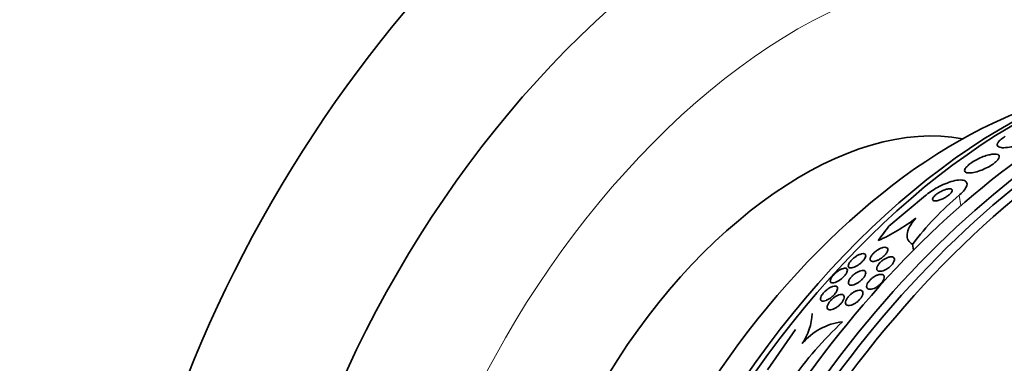
# Model space of a CAD drawing. Units: millimetres. Extents: x 0 to 1478, y 0 to 1758.
# Drawn here: x 951 to 989, y 360 to 373 of the extents above; entities that cross this region are included whole.
import ezdxf
from ezdxf import colors
from ezdxf.entities.mleader import LeaderData, LeaderLine
from ezdxf.math import Vec2, Vec3

# ---------------------------------------------------------------- set-up
doc = ezdxf.new("R2010")
doc.units = ezdxf.units.MM
doc.layers.add('DV6_Défaut', color=7, linetype='Continuous')
doc.layers.add('Défaut', color=7, linetype='Continuous')

# ---------------------------------------------------------------- blocks, each defined once
blk = doc.blocks.new('_DOT')
at = {"color": 0}
blk.add_line((0, 0), (-1, 0), dxfattribs=at)
at = {"color": 0, "const_width": 0.333}
blk.add_lwpolyline([(-0.1665, 0, 1), (0.1665, 0, 1)], format="xyb", close=True, dxfattribs=at)
blk = doc.blocks.new('SE5')
at = {"layer": 'DV6_Défaut', "color": 7, "linetype": 'Continuous', "lineweight": 35}
for p, q in [((984.995, 364.899), (986.413, 366.093)), ((985.911, 364.203), (985.941, 363.973)), ((981.38, 360.908), (980.303, 359.348))]:
    blk.add_line(p, q, dxfattribs=at)
at = {"layer": 'DV6_Défaut', "color": 7, "linetype": 'Continuous', "lineweight": 18}
blk.add_line((987.716, 366.105), (987.771, 365.693), dxfattribs=at)
at = {"layer": 'DV6_Défaut', "color": 7, "linetype": 'Continuous', "lineweight": 35}
for centre, radius, start, end in [((1000.824, 342.948), 28.5, 106.8428, 113.51), ((995.065, 357.323), 11.451, 129.9229, 143.0749), ((981.586, 370.998), 7.294, 294.2668, 307.5393), ((979.691, 361.656), 2.34, 326.5094, 356.7949), ((993.598, 350.148), 15.181, 133.2495, 144.7105), ((983.466, 358.852), 2.369, 96.5344, 140.3113)]:
    blk.add_arc(centre, radius, start, end, dxfattribs=at)
for centre, major_axis, ratio, start_param, end_param in [((976.14, 357.199), (15, 25.981), 0.57735, 0.000821, 3.14015), ((978.969, 355.566), (13, 22.517), 0.57735, 6.280386, 9.424636), ((993.93, 346.928), (13.417, 23.239), 0.57735, 0.180825, 2.960768), ((993.046, 347.439), (13.173, 22.816), 0.57735, 0.274513, 2.86708), ((993.47, 347.194), (13.294, 23.026), 0.57735, 0.280237, 2.861356), ((992.339, 347.847), (12.953, 22.435), 0.57735, 0.333705, 2.807888), ((989.511, 349.48), (11.823, 20.477), 0.57735, 0.498917, 2.642675), ((989.864, 349.276), (11.988, 20.764), 0.57735, 0.596904, 2.700466), ((981.656, 354.015), (-7.875, -13.64), 0.57735, 3.338118, 6.08666), ((987.595, 350.586), (10.75, 18.62), 0.57735, 0.662755, 2.478838), ((1007.719, 338.967), (13.417, 23.239), 0.57735, 0, 3.401435), ((998.417, 360.956), (-15.327, -2.049), 0.653406, -0.597834, -0.540118), ((1008.178, 338.702), (13.294, 23.026), 0.57735, 0, 3.446829)]:
    blk.add_ellipse(centre, major_axis=major_axis, ratio=ratio, start_param=start_param, end_param=end_param, dxfattribs=at)
at = {"layer": 'DV6_Défaut', "color": 7, "linetype": 'Continuous', "lineweight": 18}
blk.add_ellipse((981.444, 354.137), major_axis=(11.25, 19.486), ratio=0.57735, start_param=0, end_param=3.428751, dxfattribs=at)
at = {"layer": 'DV6_Défaut', "color": 7, "linetype": 'Continuous', "lineweight": 35}
for points, knots in [([(989.493, 368.381), (989.43, 368.341), (989.376, 368.302), (989.332, 368.265), (989.279, 368.221), (989.24, 368.179), (989.215, 368.143), (989.189, 368.104), (989.178, 368.069), (989.182, 368.04), (989.186, 368.008), (989.209, 367.983), (989.248, 367.966), (989.291, 367.947), (989.355, 367.937), (989.435, 367.938), (989.519, 367.938), (989.623, 367.95), (989.738, 367.973), (989.849, 367.995), (989.975, 368.029), (990.103, 368.072), (990.216, 368.109), (990.335, 368.155), (990.446, 368.206), (990.543, 368.25), (990.637, 368.298), (990.72, 368.346), (990.746, 368.362), (990.772, 368.377), (990.796, 368.393)], [0, 0, 0, 0, 0.078382, 0.078382, 0.078382, 0.170835, 0.170835, 0.170835, 0.269849, 0.269849, 0.269849, 0.3821, 0.3821, 0.3821, 0.507102, 0.507102, 0.507102, 0.638271, 0.638271, 0.638271, 0.7638, 0.7638, 0.7638, 0.874187, 0.874187, 0.874187, 0.969692, 0.969692, 0.969692, 1, 1, 1, 1]), ([(988.811, 367.647), (988.741, 367.627), (988.664, 367.601), (988.586, 367.569), (988.508, 367.537), (988.426, 367.499), (988.35, 367.457), (988.282, 367.42), (988.216, 367.379), (988.159, 367.339), (988.108, 367.302), (988.063, 367.265), (988.027, 367.23), (987.992, 367.196), (987.965, 367.163), (987.948, 367.134), (987.929, 367.103), (987.921, 367.076), (987.922, 367.053), (987.924, 367.027), (987.937, 367.006), (987.96, 366.992), (987.986, 366.975), (988.026, 366.966), (988.074, 366.964), (988.128, 366.961), (988.194, 366.967), (988.268, 366.982), (988.343, 366.996), (988.429, 367.02), (988.518, 367.052), (988.6, 367.081), (988.688, 367.118), (988.771, 367.16), (988.844, 367.196), (988.916, 367.238), (988.979, 367.279), (989.035, 367.316), (989.086, 367.355), (989.127, 367.392), (989.167, 367.427), (989.198, 367.461), (989.221, 367.492), (989.244, 367.525), (989.257, 367.555), (989.26, 367.58), (989.264, 367.608), (989.257, 367.631), (989.24, 367.648), (989.221, 367.668), (989.189, 367.681), (989.147, 367.687), (989.101, 367.694), (989.042, 367.692), (988.974, 367.682), (988.925, 367.675), (988.87, 367.663), (988.811, 367.647)], [0, 0, 0, 0, 0.055631, 0.055631, 0.055631, 0.111671, 0.111671, 0.111671, 0.16177, 0.16177, 0.16177, 0.206643, 0.206643, 0.206643, 0.250603, 0.250603, 0.250603, 0.29735, 0.29735, 0.29735, 0.349486, 0.349486, 0.349486, 0.408181, 0.408181, 0.408181, 0.472183, 0.472183, 0.472183, 0.537105, 0.537105, 0.537105, 0.5971, 0.5971, 0.5971, 0.649154, 0.649154, 0.649154, 0.69514, 0.69514, 0.69514, 0.739175, 0.739175, 0.739175, 0.784981, 0.784981, 0.784981, 0.835323, 0.835323, 0.835323, 0.891842, 0.891842, 0.891842, 0.954285, 0.954285, 0.954285, 1, 1, 1, 1]), ([(986.413, 366.093), (986.424, 366.102), (986.435, 366.111), (986.446, 366.121), (986.516, 366.178), (986.595, 366.234), (986.676, 366.287), (986.762, 366.343), (986.853, 366.395), (986.943, 366.441), (987.043, 366.492), (987.144, 366.537), (987.24, 366.573), (987.347, 366.614), (987.451, 366.645), (987.544, 366.664), (987.646, 366.686), (987.737, 366.694), (987.811, 366.688), (987.886, 366.681), (987.945, 366.66), (987.979, 366.623), (988.011, 366.589), (988.022, 366.541), (988.008, 366.482), (987.995, 366.43), (987.963, 366.369), (987.912, 366.304), (987.868, 366.247), (987.808, 366.185), (987.738, 366.124), (987.731, 366.118), (987.724, 366.111), (987.716, 366.105)], [0, 0, 0, 0, 0.014002, 0.014002, 0.014002, 0.100915, 0.100915, 0.100915, 0.192501, 0.192501, 0.192501, 0.294516, 0.294516, 0.294516, 0.409989, 0.409989, 0.409989, 0.537305, 0.537305, 0.537305, 0.668335, 0.668335, 0.668335, 0.790936, 0.790936, 0.790936, 0.897488, 0.897488, 0.897488, 0.990531, 0.990531, 0.990531, 1, 1, 1, 1]), ([(987.217, 366.332), (987.176, 366.321), (987.13, 366.305), (987.083, 366.284), (987.036, 366.264), (986.986, 366.239), (986.94, 366.211), (986.898, 366.186), (986.857, 366.158), (986.821, 366.129), (986.79, 366.105), (986.763, 366.079), (986.742, 366.056), (986.722, 366.033), (986.706, 366.012), (986.696, 365.993), (986.686, 365.973), (986.682, 365.956), (986.682, 365.941), (986.683, 365.925), (986.69, 365.912), (986.702, 365.902), (986.715, 365.892), (986.735, 365.885), (986.76, 365.883), (986.788, 365.88), (986.823, 365.883), (986.861, 365.89), (986.903, 365.898), (986.95, 365.912), (986.999, 365.93), (987.047, 365.949), (987.098, 365.972), (987.148, 365.999), (987.192, 366.024), (987.236, 366.052), (987.275, 366.08), (987.309, 366.105), (987.34, 366.132), (987.365, 366.157), (987.388, 366.18), (987.407, 366.202), (987.419, 366.223), (987.432, 366.243), (987.439, 366.262), (987.442, 366.278), (987.444, 366.295), (987.44, 366.31), (987.431, 366.321), (987.421, 366.334), (987.405, 366.342), (987.383, 366.347), (987.359, 366.352), (987.329, 366.352), (987.293, 366.347), (987.27, 366.344), (987.244, 366.339), (987.217, 366.332)], [0, 0, 0, 0, 0.060935, 0.060935, 0.060935, 0.122288, 0.122288, 0.122288, 0.176963, 0.176963, 0.176963, 0.224144, 0.224144, 0.224144, 0.267884, 0.267884, 0.267884, 0.312492, 0.312492, 0.312492, 0.361213, 0.361213, 0.361213, 0.416148, 0.416148, 0.416148, 0.477625, 0.477625, 0.477625, 0.543046, 0.543046, 0.543046, 0.606833, 0.606833, 0.606833, 0.663556, 0.663556, 0.663556, 0.71232, 0.71232, 0.71232, 0.756603, 0.756603, 0.756603, 0.800711, 0.800711, 0.800711, 0.848052, 0.848052, 0.848052, 0.90101, 0.90101, 0.90101, 0.960546, 0.960546, 0.960546, 1, 1, 1, 1]), ([(985.911, 364.203), (985.834, 364.242), (985.778, 364.294), (985.705, 364.423), (985.689, 364.501), (985.706, 364.676), (985.738, 364.776), (985.85, 364.986), (985.929, 365.099), (986.03, 365.214)], [0, 0, 0, 0, 0.25, 0.25, 0.5, 0.5, 0.75, 0.75, 1, 1, 1, 1]), ([(984.778, 364.081), (984.816, 364.089), (984.849, 364.09), (984.876, 364.085), (984.903, 364.08), (984.923, 364.068), (984.936, 364.05), (984.949, 364.032), (984.953, 364.008), (984.949, 363.978), (984.945, 363.951), (984.932, 363.919), (984.912, 363.884), (984.894, 363.854), (984.869, 363.821), (984.84, 363.79), (984.814, 363.761), (984.784, 363.733), (984.752, 363.707), (984.721, 363.682), (984.689, 363.659), (984.656, 363.639), (984.622, 363.618), (984.588, 363.599), (984.556, 363.585), (984.52, 363.569), (984.486, 363.557), (984.455, 363.549), (984.42, 363.541), (984.389, 363.538), (984.362, 363.539), (984.333, 363.541), (984.309, 363.55), (984.293, 363.564), (984.276, 363.578), (984.267, 363.6), (984.266, 363.626), (984.266, 363.651), (984.274, 363.682), (984.291, 363.716), (984.306, 363.746), (984.329, 363.78), (984.357, 363.813), (984.381, 363.842), (984.41, 363.871), (984.442, 363.899), (984.471, 363.924), (984.503, 363.949), (984.535, 363.971), (984.568, 363.993), (984.602, 364.013), (984.634, 364.029), (984.669, 364.046), (984.704, 364.06), (984.735, 364.07), (984.75, 364.075), (984.764, 364.078), (984.778, 364.081)], [0, 0, 0, 0, 0.064066, 0.064066, 0.064066, 0.128044, 0.128044, 0.128044, 0.193239, 0.193239, 0.193239, 0.253723, 0.253723, 0.253723, 0.306142, 0.306142, 0.306142, 0.352205, 0.352205, 0.352205, 0.396116, 0.396116, 0.396116, 0.441721, 0.441721, 0.441721, 0.491868, 0.491868, 0.491868, 0.54827, 0.54827, 0.54827, 0.610727, 0.610727, 0.610727, 0.676055, 0.676055, 0.676055, 0.738453, 0.738453, 0.738453, 0.793153, 0.793153, 0.793153, 0.840403, 0.840403, 0.840403, 0.884224, 0.884224, 0.884224, 0.928854, 0.928854, 0.928854, 0.977503, 0.977503, 0.977503, 1, 1, 1, 1]), ([(983.935, 363.836), (983.978, 363.846), (984.014, 363.847), (984.041, 363.84), (984.065, 363.833), (984.082, 363.819), (984.09, 363.799), (984.098, 363.779), (984.098, 363.752), (984.088, 363.72), (984.081, 363.696), (984.068, 363.669), (984.049, 363.64), (984.031, 363.611), (984.007, 363.58), (983.979, 363.549), (983.953, 363.522), (983.924, 363.494), (983.893, 363.468), (983.864, 363.444), (983.832, 363.42), (983.801, 363.4), (983.768, 363.378), (983.735, 363.359), (983.704, 363.344), (983.669, 363.326), (983.635, 363.313), (983.605, 363.304), (983.571, 363.294), (983.539, 363.289), (983.514, 363.29), (983.485, 363.291), (983.461, 363.298), (983.446, 363.312), (983.43, 363.326), (983.422, 363.347), (983.423, 363.374), (983.424, 363.396), (983.432, 363.421), (983.445, 363.45), (983.459, 363.478), (983.479, 363.511), (983.506, 363.543), (983.529, 363.572), (983.556, 363.602), (983.587, 363.63), (983.614, 363.656), (983.645, 363.681), (983.675, 363.704), (983.707, 363.727), (983.739, 363.748), (983.77, 363.766), (983.804, 363.786), (983.837, 363.802), (983.868, 363.814), (983.892, 363.824), (983.915, 363.831), (983.935, 363.836)], [0, 0, 0, 0, 0.075535, 0.075535, 0.075535, 0.142104, 0.142104, 0.142104, 0.208299, 0.208299, 0.208299, 0.256904, 0.256904, 0.256904, 0.30583, 0.30583, 0.30583, 0.349828, 0.349828, 0.349828, 0.392322, 0.392322, 0.392322, 0.437362, 0.437362, 0.437362, 0.487946, 0.487946, 0.487946, 0.545863, 0.545863, 0.545863, 0.610646, 0.610646, 0.610646, 0.678125, 0.678125, 0.678125, 0.730861, 0.730861, 0.730861, 0.784052, 0.784052, 0.784052, 0.830289, 0.830289, 0.830289, 0.872629, 0.872629, 0.872629, 0.91585, 0.91585, 0.91585, 0.963538, 0.963538, 0.963538, 1, 1, 1, 1]), ([(985.028, 363.714), (985.066, 363.721), (985.099, 363.721), (985.127, 363.715), (985.154, 363.709), (985.176, 363.697), (985.19, 363.678), (985.204, 363.66), (985.21, 363.635), (985.208, 363.606), (985.206, 363.578), (985.196, 363.546), (985.177, 363.511), (985.161, 363.481), (985.138, 363.448), (985.11, 363.415), (985.085, 363.386), (985.055, 363.357), (985.024, 363.33), (984.993, 363.304), (984.96, 363.28), (984.927, 363.259), (984.892, 363.237), (984.857, 363.218), (984.824, 363.204), (984.788, 363.188), (984.752, 363.176), (984.72, 363.168), (984.685, 363.16), (984.652, 363.158), (984.625, 363.16), (984.595, 363.163), (984.57, 363.172), (984.552, 363.186), (984.534, 363.201), (984.523, 363.223), (984.521, 363.25), (984.518, 363.275), (984.524, 363.306), (984.539, 363.34), (984.551, 363.37), (984.572, 363.404), (984.598, 363.437), (984.621, 363.467), (984.649, 363.497), (984.68, 363.526), (984.709, 363.553), (984.742, 363.578), (984.775, 363.601), (984.808, 363.624), (984.842, 363.644), (984.876, 363.661), (984.912, 363.679), (984.947, 363.693), (984.98, 363.703), (984.996, 363.707), (985.012, 363.711), (985.028, 363.714)], [0, 0, 0, 0, 0.062518, 0.062518, 0.062518, 0.124969, 0.124969, 0.124969, 0.188256, 0.188256, 0.188256, 0.247609, 0.247609, 0.247609, 0.300297, 0.300297, 0.300297, 0.347567, 0.347567, 0.347567, 0.392859, 0.392859, 0.392859, 0.439543, 0.439543, 0.439543, 0.490168, 0.490168, 0.490168, 0.546188, 0.546188, 0.546188, 0.607313, 0.607313, 0.607313, 0.670758, 0.670758, 0.670758, 0.73175, 0.73175, 0.73175, 0.786424, 0.786424, 0.786424, 0.834814, 0.834814, 0.834814, 0.8801, 0.8801, 0.8801, 0.925938, 0.925938, 0.925938, 0.975208, 0.975208, 0.975208, 1, 1, 1, 1]), ([(983.273, 363.278), (983.309, 363.282), (983.339, 363.278), (983.359, 363.264), (983.377, 363.252), (983.388, 363.232), (983.389, 363.205), (983.39, 363.184), (983.385, 363.159), (983.373, 363.131), (983.362, 363.103), (983.343, 363.07), (983.319, 363.037), (983.298, 363.008), (983.272, 362.977), (983.243, 362.948), (983.217, 362.921), (983.188, 362.894), (983.158, 362.87), (983.128, 362.846), (983.096, 362.823), (983.066, 362.804), (983.032, 362.782), (982.999, 362.764), (982.968, 362.75), (982.932, 362.734), (982.899, 362.722), (982.869, 362.716), (982.836, 362.709), (982.807, 362.708), (982.784, 362.713), (982.759, 362.718), (982.741, 362.731), (982.732, 362.751), (982.723, 362.771), (982.722, 362.798), (982.732, 362.83), (982.738, 362.854), (982.75, 362.88), (982.767, 362.909), (982.784, 362.938), (982.807, 362.969), (982.834, 363), (982.858, 363.028), (982.886, 363.056), (982.915, 363.083), (982.943, 363.108), (982.974, 363.133), (983.004, 363.154), (983.036, 363.177), (983.068, 363.198), (983.099, 363.215), (983.134, 363.234), (983.167, 363.249), (983.198, 363.26), (983.225, 363.269), (983.25, 363.275), (983.273, 363.278)], [0, 0, 0, 0, 0.075117, 0.075117, 0.075117, 0.143318, 0.143318, 0.143318, 0.195678, 0.195678, 0.195678, 0.248491, 0.248491, 0.248491, 0.294432, 0.294432, 0.294432, 0.336598, 0.336598, 0.336598, 0.379709, 0.379709, 0.379709, 0.427317, 0.427317, 0.427317, 0.481908, 0.481908, 0.481908, 0.544278, 0.544278, 0.544278, 0.611983, 0.611983, 0.611983, 0.678484, 0.678484, 0.678484, 0.72597, 0.72597, 0.72597, 0.773774, 0.773774, 0.773774, 0.816757, 0.816757, 0.816757, 0.858614, 0.858614, 0.858614, 0.903558, 0.903558, 0.903558, 0.954652, 0.954652, 0.954652, 1, 1, 1, 1]), ([(983.985, 363.196), (984.023, 363.197), (984.054, 363.188), (984.073, 363.169), (984.09, 363.154), (984.1, 363.131), (984.1, 363.103), (984.1, 363.077), (984.092, 363.044), (984.076, 363.01), (984.062, 362.979), (984.041, 362.946), (984.015, 362.912), (983.992, 362.883), (983.964, 362.853), (983.934, 362.825), (983.906, 362.798), (983.875, 362.772), (983.843, 362.749), (983.811, 362.726), (983.777, 362.705), (983.745, 362.687), (983.709, 362.668), (983.674, 362.653), (983.642, 362.643), (983.606, 362.631), (983.573, 362.624), (983.544, 362.623), (983.513, 362.622), (983.486, 362.627), (983.466, 362.639), (983.445, 362.651), (983.432, 362.67), (983.427, 362.695), (983.422, 362.719), (983.426, 362.749), (983.438, 362.783), (983.449, 362.813), (983.467, 362.847), (983.492, 362.881), (983.513, 362.911), (983.539, 362.942), (983.568, 362.972), (983.595, 362.999), (983.625, 363.026), (983.656, 363.05), (983.688, 363.075), (983.721, 363.097), (983.753, 363.116), (983.788, 363.137), (983.822, 363.154), (983.854, 363.166), (983.891, 363.18), (983.925, 363.19), (983.955, 363.194), (983.965, 363.195), (983.976, 363.196), (983.985, 363.196)], [0, 0, 0, 0, 0.076726, 0.076726, 0.076726, 0.141837, 0.141837, 0.141837, 0.202168, 0.202168, 0.202168, 0.254521, 0.254521, 0.254521, 0.300618, 0.300618, 0.300618, 0.34462, 0.34462, 0.34462, 0.390328, 0.390328, 0.390328, 0.440563, 0.440563, 0.440563, 0.497004, 0.497004, 0.497004, 0.559419, 0.559419, 0.559419, 0.624615, 0.624615, 0.624615, 0.68685, 0.68685, 0.68685, 0.741459, 0.741459, 0.741459, 0.788727, 0.788727, 0.788727, 0.832632, 0.832632, 0.832632, 0.877368, 0.877368, 0.877368, 0.926109, 0.926109, 0.926109, 0.980897, 0.980897, 0.980897, 1, 1, 1, 1]), ([(984.659, 363.041), (984.695, 363.045), (984.726, 363.042), (984.751, 363.032), (984.776, 363.022), (984.795, 363.006), (984.806, 362.984), (984.817, 362.962), (984.82, 362.934), (984.814, 362.902), (984.809, 362.873), (984.797, 362.84), (984.777, 362.805), (984.76, 362.774), (984.736, 362.741), (984.708, 362.709), (984.682, 362.68), (984.652, 362.651), (984.621, 362.625), (984.59, 362.599), (984.556, 362.575), (984.523, 362.554), (984.488, 362.532), (984.452, 362.514), (984.418, 362.5), (984.382, 362.485), (984.346, 362.475), (984.314, 362.469), (984.279, 362.463), (984.247, 362.463), (984.22, 362.469), (984.192, 362.475), (984.17, 362.487), (984.155, 362.506), (984.139, 362.524), (984.132, 362.549), (984.132, 362.579), (984.133, 362.606), (984.142, 362.639), (984.158, 362.674), (984.173, 362.705), (984.194, 362.738), (984.22, 362.771), (984.244, 362.801), (984.272, 362.831), (984.303, 362.859), (984.333, 362.886), (984.365, 362.912), (984.398, 362.934), (984.432, 362.957), (984.467, 362.977), (984.501, 362.993), (984.537, 363.01), (984.573, 363.023), (984.606, 363.032), (984.624, 363.036), (984.642, 363.039), (984.659, 363.041)], [0, 0, 0, 0, 0.062554, 0.062554, 0.062554, 0.125149, 0.125149, 0.125149, 0.186717, 0.186717, 0.186717, 0.243182, 0.243182, 0.243182, 0.293542, 0.293542, 0.293542, 0.340055, 0.340055, 0.340055, 0.386067, 0.386067, 0.386067, 0.434482, 0.434482, 0.434482, 0.487329, 0.487329, 0.487329, 0.545358, 0.545358, 0.545358, 0.607334, 0.607334, 0.607334, 0.669701, 0.669701, 0.669701, 0.728003, 0.728003, 0.728003, 0.779994, 0.779994, 0.779994, 0.827133, 0.827133, 0.827133, 0.872785, 0.872785, 0.872785, 0.920159, 0.920159, 0.920159, 0.971608, 0.971608, 0.971608, 1, 1, 1, 1]), ([(982.819, 362.576), (982.863, 362.591), (982.902, 362.596), (982.933, 362.592), (982.96, 362.588), (982.981, 362.577), (982.994, 362.558), (983.007, 362.54), (983.012, 362.515), (983.007, 362.483), (983.004, 362.46), (982.995, 362.432), (982.981, 362.403), (982.966, 362.374), (982.946, 362.341), (982.922, 362.309), (982.899, 362.28), (982.873, 362.25), (982.845, 362.222), (982.818, 362.195), (982.788, 362.169), (982.758, 362.146), (982.726, 362.121), (982.694, 362.099), (982.662, 362.08), (982.627, 362.059), (982.593, 362.043), (982.562, 362.03), (982.526, 362.016), (982.492, 362.008), (982.464, 362.006), (982.432, 362.003), (982.405, 362.007), (982.386, 362.019), (982.366, 362.03), (982.353, 362.049), (982.349, 362.076), (982.347, 362.096), (982.35, 362.121), (982.359, 362.149), (982.368, 362.178), (982.384, 362.211), (982.406, 362.245), (982.425, 362.275), (982.45, 362.306), (982.477, 362.336), (982.502, 362.364), (982.53, 362.392), (982.559, 362.417), (982.588, 362.443), (982.62, 362.467), (982.65, 362.488), (982.684, 362.511), (982.717, 362.531), (982.749, 362.547), (982.773, 362.559), (982.797, 362.568), (982.819, 362.576)], [0, 0, 0, 0, 0.07565, 0.07565, 0.07565, 0.14222, 0.14222, 0.14222, 0.207859, 0.207859, 0.207859, 0.256062, 0.256062, 0.256062, 0.304563, 0.304563, 0.304563, 0.348455, 0.348455, 0.348455, 0.391173, 0.391173, 0.391173, 0.436641, 0.436641, 0.436641, 0.487753, 0.487753, 0.487753, 0.546147, 0.546147, 0.546147, 0.611122, 0.611122, 0.611122, 0.678281, 0.678281, 0.678281, 0.730375, 0.730375, 0.730375, 0.7829, 0.7829, 0.7829, 0.828823, 0.828823, 0.828823, 0.871258, 0.871258, 0.871258, 0.914836, 0.914836, 0.914836, 0.963026, 0.963026, 0.963026, 1, 1, 1, 1]), ([(983.808, 362.424), (983.846, 362.431), (983.88, 362.432), (983.908, 362.425), (983.935, 362.419), (983.957, 362.406), (983.971, 362.386), (983.985, 362.366), (983.992, 362.34), (983.989, 362.309), (983.987, 362.281), (983.978, 362.247), (983.961, 362.212), (983.946, 362.181), (983.925, 362.147), (983.9, 362.114), (983.876, 362.084), (983.849, 362.054), (983.819, 362.026), (983.79, 361.999), (983.758, 361.973), (983.726, 361.95), (983.692, 361.926), (983.657, 361.905), (983.624, 361.889), (983.587, 361.871), (983.551, 361.857), (983.518, 361.848), (983.482, 361.839), (983.449, 361.835), (983.42, 361.838), (983.39, 361.84), (983.365, 361.85), (983.347, 361.866), (983.329, 361.882), (983.318, 361.905), (983.315, 361.933), (983.313, 361.96), (983.318, 361.992), (983.332, 362.027), (983.344, 362.058), (983.362, 362.092), (983.386, 362.125), (983.407, 362.156), (983.433, 362.187), (983.462, 362.216), (983.49, 362.245), (983.52, 362.272), (983.552, 362.296), (983.584, 362.321), (983.618, 362.344), (983.651, 362.362), (983.687, 362.382), (983.723, 362.398), (983.756, 362.41), (983.774, 362.416), (983.792, 362.42), (983.808, 362.424)], [0, 0, 0, 0, 0.063311, 0.063311, 0.063311, 0.12666, 0.12666, 0.12666, 0.188968, 0.188968, 0.188968, 0.245727, 0.245727, 0.245727, 0.295829, 0.295829, 0.295829, 0.341787, 0.341787, 0.341787, 0.387227, 0.387227, 0.387227, 0.435233, 0.435233, 0.435233, 0.487966, 0.487966, 0.487966, 0.54628, 0.54628, 0.54628, 0.608921, 0.608921, 0.608921, 0.672066, 0.672066, 0.672066, 0.730804, 0.730804, 0.730804, 0.782645, 0.782645, 0.782645, 0.829246, 0.829246, 0.829246, 0.87429, 0.87429, 0.87429, 0.921194, 0.921194, 0.921194, 0.972456, 0.972456, 0.972456, 1, 1, 1, 1]), ([(983.157, 362.265), (983.188, 362.266), (983.214, 362.258), (983.233, 362.244), (983.252, 362.23), (983.265, 362.209), (983.268, 362.181), (983.271, 362.156), (983.266, 362.124), (983.253, 362.089), (983.242, 362.058), (983.224, 362.024), (983.201, 361.99), (983.18, 361.96), (983.155, 361.929), (983.127, 361.899), (983.1, 361.871), (983.071, 361.843), (983.041, 361.818), (983.009, 361.793), (982.976, 361.769), (982.944, 361.75), (982.909, 361.728), (982.874, 361.71), (982.841, 361.697), (982.805, 361.683), (982.77, 361.674), (982.74, 361.67), (982.707, 361.667), (982.678, 361.67), (982.656, 361.679), (982.633, 361.69), (982.616, 361.707), (982.608, 361.732), (982.601, 361.755), (982.601, 361.784), (982.611, 361.819), (982.619, 361.848), (982.634, 361.882), (982.655, 361.918), (982.674, 361.948), (982.697, 361.98), (982.724, 362.011), (982.749, 362.04), (982.778, 362.068), (982.807, 362.094), (982.837, 362.121), (982.869, 362.145), (982.901, 362.167), (982.935, 362.19), (982.97, 362.209), (983.002, 362.224), (983.039, 362.241), (983.074, 362.253), (983.105, 362.26), (983.124, 362.263), (983.141, 362.265), (983.157, 362.265)], [0, 0, 0, 0, 0.064294, 0.064294, 0.064294, 0.128859, 0.128859, 0.128859, 0.188553, 0.188553, 0.188553, 0.240161, 0.240161, 0.240161, 0.28581, 0.28581, 0.28581, 0.329758, 0.329758, 0.329758, 0.375747, 0.375747, 0.375747, 0.426522, 0.426522, 0.426522, 0.48364, 0.48364, 0.48364, 0.546631, 0.546631, 0.546631, 0.611968, 0.611968, 0.611968, 0.67373, 0.67373, 0.67373, 0.727555, 0.727555, 0.727555, 0.774246, 0.774246, 0.774246, 0.817989, 0.817989, 0.817989, 0.862934, 0.862934, 0.862934, 0.912173, 0.912173, 0.912173, 0.967637, 0.967637, 0.967637, 1, 1, 1, 1])]:
    blk.add_open_spline(points, degree=3, knots=knots, dxfattribs=at)

msp = doc.modelspace()

# ---------------------------------------------------------------- block references
at = {"layer": 'Défaut'}
msp.add_blockref('SE5', (0, 0), dxfattribs=at)

# ---------------------------------------------------------------- leaders
at = {"layer": 'Défaut', "color": 7, "linetype": 'Continuous', "lineweight": 18}
ml = msp.add_multileader_mtext('Standard', dxfattribs=at)
ml.set_content('{\\pxsm0.9;\\fSolid Edge ISO|b1||i0||c0|p34;\\W1.;19/07/2019\\P}', color=256)
ml.set_leader_properties()
ml.set_arrow_properties(name='DOT')
ml.build(insert=Vec2(0, 0))
ml.multileader.update_dxf_attribs({"leader_type": 0, "dogleg_length": 0, "arrow_head_size": 12})
ctx = ml.context
ctx.base_point, ctx.char_height, ctx.arrow_head_size, ctx.landing_gap_size = Vec3(1390.407, 1750.708), 12, 12, 4.2
notes = []
notes.append((ctx, [(0, (0, 0, 0), (0, 0), (1, 0), 1, [])]))
ctx.mtext.insert = Vec3(1392.407, 1756.828)
for ctx, leaders in notes:
    for number, flags, end, landing, length, lines in leaders:
        leader = LeaderData()
        leader.index, (leader.has_last_leader_line, leader.has_dogleg_vector, leader.attachment_direction) = number, flags
        leader.last_leader_point, leader.dogleg_vector, leader.dogleg_length = Vec3(end), Vec3(landing), length
        for number, points, colour, breaks in lines:
            line = LeaderLine()
            line.index, line.vertices, line.color, line.breaks = number, Vec3.list(points), colors.encode_raw_color(colour), breaks
            leader.lines.append(line)
        ctx.leaders.append(leader)

doc.saveas('drawing.dxf')
